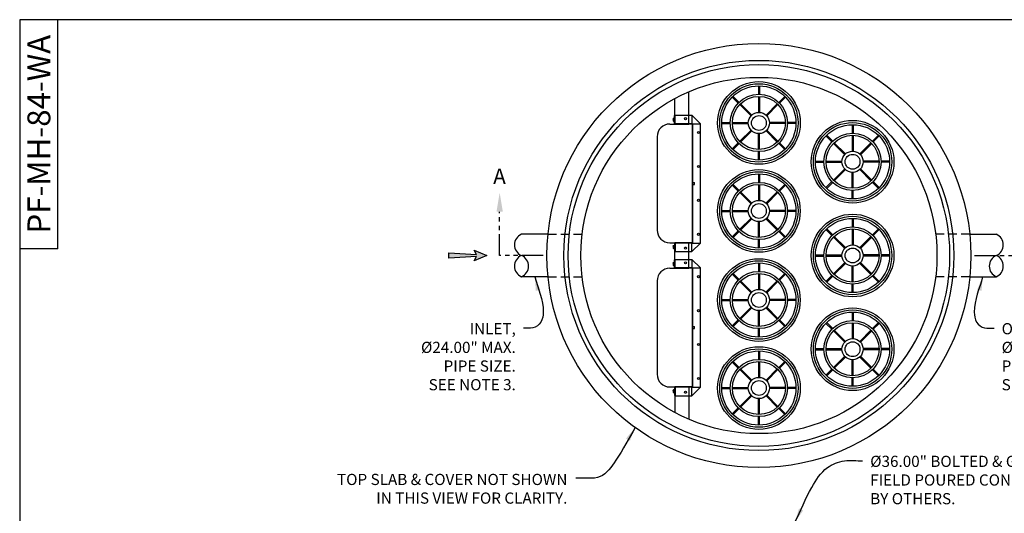
# Model space of a CAD drawing. Units: inches. Extents: x -7367 to -6698, y -2476 to -2015.
# Drawn here: x -7046 to -6814, y -2131 to -2015 of the extents above; entities that cross this region are included whole.
import ezdxf

# ---------------------------------------------------------------- set-up
doc = ezdxf.new("R2010")
doc.units = ezdxf.units.IN
doc.header["$MEASUREMENT"] = 0
doc.linetypes.add('HIDDEN', pattern=[0.375, 0.25, -0.125])
doc.linetypes.add('PHANTOM', pattern=[2.5, 1.25, -0.25, 0.25, -0.25, 0.25, -0.25])
for name, color, linetype in [('5', 7, 'Continuous'), ('D', 132, 'Continuous'), ('H', 30, 'HIDDEN'), ('IN', 150, 'Continuous'), ('INT-2', 60, 'Continuous'), ('O', 87, 'Continuous'), ('OJ2', 241, 'Continuous'), ('PF', 252, 'Continuous'), ('TB', 255, 'Continuous')]:
    doc.layers.add(name, color=color, linetype=linetype)
doc.styles.get("Standard").update_dxf_attribs({"font": 'romans.shx'})
doc.dimstyles.get("Standard").update_dxf_attribs({"dimscale": 22, "dimtxt": 0.12, "dimasz": 0.15, "dimexe": 0.18, "dimexo": 0.0625, "dimgap": 0.09, "dimtad": 0, "dimtih": 1, "dimtoh": 1, "dimlfac": 0.083333, "dimzin": 4, "dimdsep": 46, "dimtxsty": 'Standard', "dimcen": 0, "dimclrd": 256, "dimclre": 256, "dimclrt": 110, "dimadec": 0, "dimazin": 0, "dimtfac": 1, "dimtofl": 0, "dimtmove": 0, "dimatfit": 0, "dimfxl": 1, "dimtolj": 1, "dimtzin": 0, "dimarcsym": 0})

msp = doc.modelspace()

# ---------------------------------------------------------------- hatches: boundary and pattern name
at = {"layer": 'D'}
msp.add_hatch(color=256, dxfattribs=at).paths.add_polyline_path([(-6936.124, -2070.223), (-6939.124, -2068.973), (-6938.624, -2069.973), (-6945.124, -2069.598), (-6945.124, -2070.848), (-6938.624, -2070.473), (-6939.124, -2071.473)])

# ---------------------------------------------------------------- linework, layer by layer
at = {"layer": 'D', "color": 2, "linetype": 'PHANTOM', "ltscale": 4}
for p, q in [((-6933.124, -2070.223), (-6933.124, -2059.919)), ((-6922.82, -2070.223), (-6933.124, -2070.223)), ((-6821.124, -2070.223), (-6810.82, -2070.223))]:
    msp.add_line(p, q, dxfattribs=at)
at = {"layer": 'D'}
msp.add_lwpolyline([(-6936.124, -2070.223), (-6939.124, -2071.473), (-6938.624, -2070.473), (-6945.124, -2070.848), (-6945.124, -2069.598), (-6938.624, -2069.973), (-6939.124, -2068.973)], close=True, dxfattribs=at)
at = {"layer": 'D', "color": 2, "linetype": 'PHANTOM', "ltscale": 4}
msp.add_solid([(-6932.374, -2059.919), (-6933.874, -2059.919), (-6933.124, -2055.419)], dxfattribs=at)
at = {"layer": 'H', "ltscale": 8}
for p, q in [((-6921.68, -2065.223), (-6913.673, -2065.223)), ((-6822.264, -2065.223), (-6830.271, -2065.223)), ((-6921.68, -2075.223), (-6913.673, -2075.223)), ((-6822.264, -2075.223), (-6830.271, -2075.223))]:
    msp.add_line(p, q, dxfattribs=at)
at = {"layer": 'IN'}
for centre in [(-6871.969, -2038.973), (-6849.872, -2048.129), (-6871.972, -2059.723), (-6849.872, -2070.223), (-6871.972, -2080.723), (-6849.872, -2092.317), (-6871.969, -2101.473)]:
    msp.add_circle(centre, 9.75, dxfattribs=at)
at = {"layer": 'INT-2'}
for p, q in [((-6888.477, -2039.223), (-6888.477, -2031.602)), ((-6891.787, -2039.223), (-6891.787, -2033.191)), ((-6892.969, -2039.223), (-6891.849, -2039.223)), ((-6892.162, -2037.979), (-6892.162, -2038.466)), ((-6892.162, -2038.06), (-6892.162, -2037.979)), ((-6892.127, -2037.898), (-6891.884, -2037.898)), ((-6892.127, -2038.06), (-6891.884, -2038.06)), ((-6892.127, -2038.385), (-6891.884, -2038.385)), ((-6892.127, -2038.547), (-6891.884, -2038.547)), ((-6891.849, -2039.223), (-6891.849, -2037.223)), ((-6891.849, -2037.223), (-6891.787, -2037.223)), ((-6891.849, -2037.979), (-6891.849, -2038.466)), ((-6891.849, -2037.979), (-6891.849, -2038.466)), ((-6891.849, -2038.06), (-6891.849, -2037.979)), ((-6891.787, -2037.223), (-6891.787, -2039.223)), ((-6887.659, -2039.223), (-6891.787, -2039.223)), ((-6891.787, -2039.223), (-6888.477, -2039.223)), ((-6891.782, -2039.16), (-6891.782, -2037.16)), ((-6891.782, -2037.16), (-6887.782, -2037.16)), ((-6887.722, -2039.16), (-6891.782, -2039.16)), ((-6891.719, -2039.16), (-6891.719, -2037.16)), ((-6887.782, -2037.16), (-6887.782, -2039.16)), ((-6885.722, -2039.16), (-6887.782, -2037.16)), ((-6887.722, -2039.16), (-6887.722, -2067.285)), ((-6887.722, -2039.16), (-6885.722, -2039.16)), ((-6887.659, -2039.223), (-6887.659, -2067.223)), ((-6885.722, -2067.285), (-6885.722, -2039.16)), ((-6895.969, -2042.223), (-6895.969, -2064.223)), ((-6892.969, -2067.223), (-6891.849, -2067.223)), ((-6892.162, -2067.979), (-6892.162, -2068.466)), ((-6892.162, -2068.06), (-6892.162, -2067.979)), ((-6892.127, -2067.898), (-6891.884, -2067.898)), ((-6892.127, -2068.06), (-6891.884, -2068.06)), ((-6892.127, -2068.385), (-6891.884, -2068.385)), ((-6892.127, -2068.547), (-6891.884, -2068.547)), ((-6891.849, -2067.223), (-6891.849, -2069.223)), ((-6891.849, -2067.979), (-6891.849, -2068.466)), ((-6891.849, -2067.979), (-6891.849, -2068.466)), ((-6891.849, -2068.06), (-6891.849, -2067.979)), ((-6891.849, -2069.223), (-6891.787, -2069.223)), ((-6891.787, -2073.223), (-6891.787, -2067.223)), ((-6887.659, -2067.223), (-6891.787, -2067.223)), ((-6891.787, -2069.223), (-6891.787, -2067.223)), ((-6891.787, -2067.223), (-6888.477, -2067.223)), ((-6887.722, -2067.285), (-6891.782, -2067.285)), ((-6891.782, -2067.285), (-6891.782, -2069.285)), ((-6891.782, -2069.285), (-6887.782, -2069.285)), ((-6891.719, -2067.285), (-6891.719, -2069.285)), ((-6888.477, -2073.223), (-6888.477, -2067.223)), ((-6887.782, -2069.285), (-6887.782, -2067.285)), ((-6887.782, -2069.285), (-6885.722, -2067.285)), ((-6887.722, -2067.285), (-6885.722, -2067.285)), ((-6891.849, -2073.223), (-6891.849, -2071.223)), ((-6891.849, -2071.223), (-6891.787, -2071.223)), ((-6891.787, -2071.223), (-6891.787, -2073.223)), ((-6891.782, -2073.16), (-6891.782, -2071.16)), ((-6891.782, -2071.16), (-6887.782, -2071.16)), ((-6891.719, -2073.16), (-6891.719, -2071.16)), ((-6887.782, -2071.16), (-6887.782, -2073.16)), ((-6885.722, -2073.16), (-6887.782, -2071.16)), ((-6892.969, -2073.223), (-6891.849, -2073.223)), ((-6892.162, -2071.979), (-6892.162, -2072.466)), ((-6892.162, -2072.06), (-6892.162, -2071.979)), ((-6892.127, -2071.898), (-6891.884, -2071.898)), ((-6892.127, -2072.06), (-6891.884, -2072.06)), ((-6892.127, -2072.385), (-6891.884, -2072.385)), ((-6892.127, -2072.547), (-6891.884, -2072.547)), ((-6891.849, -2071.979), (-6891.849, -2072.466)), ((-6891.849, -2071.979), (-6891.849, -2072.466)), ((-6891.849, -2072.06), (-6891.849, -2071.979)), ((-6887.659, -2073.223), (-6891.787, -2073.223)), ((-6891.787, -2073.223), (-6888.477, -2073.223)), ((-6887.722, -2073.16), (-6891.782, -2073.16)), ((-6887.722, -2073.16), (-6887.722, -2101.285)), ((-6887.722, -2073.16), (-6885.722, -2073.16)), ((-6887.659, -2073.223), (-6887.659, -2101.223)), ((-6885.722, -2101.285), (-6885.722, -2073.16)), ((-6895.969, -2076.223), (-6895.969, -2098.223)), ((-6892.969, -2101.223), (-6891.849, -2101.223)), ((-6892.162, -2101.979), (-6892.162, -2102.466)), ((-6892.162, -2102.06), (-6892.162, -2101.979)), ((-6892.127, -2101.898), (-6891.884, -2101.898)), ((-6891.849, -2101.223), (-6891.849, -2103.223)), ((-6891.849, -2101.979), (-6891.849, -2102.466)), ((-6891.849, -2101.979), (-6891.849, -2102.466)), ((-6891.849, -2102.06), (-6891.849, -2101.979)), ((-6887.659, -2101.223), (-6891.787, -2101.223)), ((-6891.787, -2103.223), (-6891.787, -2101.223)), ((-6891.787, -2101.223), (-6888.477, -2101.223)), ((-6891.787, -2101.223), (-6891.787, -2107.255)), ((-6887.722, -2101.285), (-6891.782, -2101.285)), ((-6891.782, -2101.285), (-6891.782, -2103.285)), ((-6891.719, -2101.285), (-6891.719, -2103.285)), ((-6888.477, -2101.223), (-6888.477, -2108.844)), ((-6887.782, -2103.285), (-6887.782, -2101.285)), ((-6887.782, -2103.285), (-6885.722, -2101.285)), ((-6887.722, -2101.285), (-6885.722, -2101.285)), ((-6892.127, -2102.06), (-6891.884, -2102.06)), ((-6892.127, -2102.385), (-6891.884, -2102.385)), ((-6892.127, -2102.547), (-6891.884, -2102.547)), ((-6891.849, -2103.223), (-6891.787, -2103.223)), ((-6891.782, -2103.285), (-6887.782, -2103.285))]:
    msp.add_line(p, q, dxfattribs=at)
for centre in [(-6889.282, -2037.973), (-6886.222, -2041.223), (-6886.222, -2049.223), (-6886.222, -2057.223), (-6886.222, -2065.223), (-6889.282, -2068.473), (-6889.282, -2071.973), (-6886.222, -2075.223), (-6886.222, -2083.223), (-6886.222, -2091.223), (-6886.222, -2099.223), (-6889.282, -2102.473)]:
    msp.add_circle(centre, 0.25, dxfattribs=at)
for centre, radius, start, end in [((-6892.969, -2042.223), 3, 90, 180), ((-6892.05, -2037.979), 0.112, 133.35939, 226.64061), ((-6891.768, -2038.223), 0.394, 155.67265, 204.32735), ((-6892.05, -2038.466), 0.112, 133.35939, 226.64061), ((-6891.961, -2037.979), 0.112, 313.35939, 46.64061), ((-6892.244, -2038.223), 0.394, 335.67265, 24.32735), ((-6891.961, -2038.466), 0.112, 313.35939, 46.64061), ((-6892.969, -2064.223), 3, 180, 270), ((-6892.05, -2067.979), 0.112, 133.35939, 226.64061), ((-6891.768, -2068.223), 0.394, 155.67265, 204.32735), ((-6892.05, -2068.466), 0.112, 133.35939, 226.64061), ((-6891.961, -2067.979), 0.112, 313.35939, 46.64061), ((-6892.244, -2068.223), 0.394, 335.67265, 24.32735), ((-6891.961, -2068.466), 0.112, 313.35939, 46.64061), ((-6892.969, -2076.223), 3, 90, 180), ((-6892.05, -2071.979), 0.112, 133.35939, 226.64061), ((-6891.768, -2072.223), 0.394, 155.67265, 204.32735), ((-6892.05, -2072.466), 0.112, 133.35939, 226.64061), ((-6891.961, -2071.979), 0.112, 313.35939, 46.64061), ((-6892.244, -2072.223), 0.394, 335.67265, 24.32735), ((-6891.961, -2072.466), 0.112, 313.35939, 46.64061), ((-6892.969, -2098.223), 3, 180, 270), ((-6892.05, -2101.979), 0.112, 133.35939, 226.64061), ((-6891.961, -2101.979), 0.112, 313.35939, 46.64061), ((-6891.768, -2102.223), 0.394, 155.67265, 204.32735), ((-6892.05, -2102.466), 0.112, 133.35939, 226.64061), ((-6892.244, -2102.223), 0.394, 335.67265, 24.32735), ((-6891.961, -2102.466), 0.112, 313.35939, 46.64061)]:
    msp.add_arc(centre, radius, start, end, dxfattribs=at)
at = {"layer": 'O'}
for p, q in [((-6921.68, -2065.223), (-6927.972, -2065.223)), ((-6822.264, -2065.223), (-6815.972, -2065.223)), ((-6921.68, -2075.223), (-6927.972, -2075.223)), ((-6822.264, -2075.223), (-6815.972, -2075.223))]:
    msp.add_line(p, q, dxfattribs=at)
for radius in [50, 42]:
    msp.add_circle((-6871.972, -2070.223), radius, dxfattribs=at)
at = {"layer": 'O', "color": 30}
for radius in [46, 45]:
    msp.add_circle((-6871.972, -2070.223), radius, dxfattribs=at)
at = {"layer": 'O'}
for centre, start, end in [((-6926.93, -2067.723), 112.61986, 247.38014), ((-6817.014, -2067.723), 292.61986, 67.38014), ((-6926.93, -2072.723), 112.61986, 247.38014), ((-6929.014, -2072.723), 292.61986, 67.38014), ((-6814.93, -2072.723), 112.61986, 247.38014), ((-6817.014, -2072.723), 292.61986, 67.38014)]:
    msp.add_arc(centre, 2.708, start, end, dxfattribs=at)
at = {"layer": 'OJ2', "color": 30}
for p, q in [((-6887.659, -2052.973), (-6887.159, -2052.973)), ((-6887.159, -2053.473), (-6887.159, -2052.973)), ((-6887.659, -2053.473), (-6887.159, -2053.473)), ((-6887.659, -2086.973), (-6887.159, -2086.973)), ((-6887.659, -2087.473), (-6887.159, -2087.473)), ((-6887.159, -2087.473), (-6887.159, -2086.973))]:
    msp.add_line(p, q, dxfattribs=at)
at = {"layer": 'PF', "color": 30}
for p, q in [((-6872.094, -2030.224), (-6872.094, -2032.224)), ((-6871.844, -2030.224), (-6871.844, -2032.224)), ((-6878.244, -2032.875), (-6876.829, -2034.289)), ((-6878.067, -2032.698), (-6876.653, -2034.112)), ((-6876.476, -2034.643), (-6873.823, -2037.296)), ((-6876.299, -2034.466), (-6873.646, -2037.119)), ((-6872.094, -2032.724), (-6872.094, -2036.476)), ((-6871.844, -2032.724), (-6871.844, -2036.476)), ((-6867.639, -2034.466), (-6870.292, -2037.119)), ((-6867.462, -2034.643), (-6870.115, -2037.296)), ((-6865.871, -2032.698), (-6867.285, -2034.112)), ((-6865.694, -2032.875), (-6867.108, -2034.289)), ((-6880.718, -2038.848), (-6878.718, -2038.848)), ((-6880.718, -2039.098), (-6878.718, -2039.098)), ((-6878.218, -2038.848), (-6874.466, -2038.848)), ((-6878.218, -2039.098), (-6874.466, -2039.098)), ((-6865.72, -2038.848), (-6869.472, -2038.848)), ((-6865.72, -2039.098), (-6869.472, -2039.098)), ((-6863.22, -2038.848), (-6865.22, -2038.848)), ((-6863.22, -2039.098), (-6865.22, -2039.098)), ((-6876.476, -2043.303), (-6873.823, -2040.65)), ((-6876.299, -2043.48), (-6873.646, -2040.827)), ((-6872.094, -2045.221), (-6872.094, -2041.47)), ((-6871.844, -2045.221), (-6871.844, -2041.47)), ((-6867.639, -2043.48), (-6870.292, -2040.827)), ((-6867.462, -2043.303), (-6870.115, -2040.65)), ((-6849.997, -2039.379), (-6849.997, -2041.38)), ((-6849.747, -2039.379), (-6849.747, -2041.38)), ((-6878.244, -2045.071), (-6876.829, -2043.656)), ((-6878.067, -2045.248), (-6876.653, -2043.833)), ((-6865.871, -2045.248), (-6867.285, -2043.833)), ((-6865.694, -2045.071), (-6867.108, -2043.656)), ((-6856.147, -2042.03), (-6854.732, -2043.445)), ((-6855.97, -2041.854), (-6854.556, -2043.268)), ((-6854.379, -2043.798), (-6851.726, -2046.451)), ((-6854.202, -2043.622), (-6851.549, -2046.275)), ((-6849.997, -2041.88), (-6849.997, -2045.632)), ((-6849.747, -2041.88), (-6849.747, -2045.632)), ((-6845.542, -2043.622), (-6848.195, -2046.275)), ((-6845.365, -2043.798), (-6848.018, -2046.451)), ((-6843.774, -2041.854), (-6845.188, -2043.268)), ((-6843.597, -2042.03), (-6845.011, -2043.445)), ((-6872.094, -2047.722), (-6872.094, -2045.722)), ((-6871.844, -2047.722), (-6871.844, -2045.722)), ((-6858.621, -2048.004), (-6856.621, -2048.004)), ((-6858.621, -2048.254), (-6856.621, -2048.254)), ((-6856.121, -2048.004), (-6852.369, -2048.004)), ((-6856.121, -2048.254), (-6852.369, -2048.254)), ((-6843.623, -2048.004), (-6847.375, -2048.004)), ((-6843.623, -2048.254), (-6847.375, -2048.254)), ((-6841.123, -2048.004), (-6843.123, -2048.004)), ((-6841.123, -2048.254), (-6843.123, -2048.254)), ((-6854.379, -2052.459), (-6851.726, -2049.806)), ((-6854.202, -2052.636), (-6851.549, -2049.983)), ((-6849.997, -2054.377), (-6849.997, -2050.625)), ((-6849.747, -2054.377), (-6849.747, -2050.625)), ((-6845.542, -2052.636), (-6848.195, -2049.983)), ((-6845.365, -2052.459), (-6848.018, -2049.806)), ((-6872.097, -2050.974), (-6872.097, -2052.974)), ((-6871.847, -2050.974), (-6871.847, -2052.974)), ((-6856.147, -2054.227), (-6854.732, -2052.812)), ((-6855.97, -2054.404), (-6854.556, -2052.989)), ((-6843.774, -2054.404), (-6845.188, -2052.989)), ((-6843.597, -2054.227), (-6845.011, -2052.812)), ((-6878.247, -2053.625), (-6876.832, -2055.039)), ((-6878.07, -2053.448), (-6876.656, -2054.862)), ((-6876.479, -2055.393), (-6873.826, -2058.046)), ((-6876.302, -2055.216), (-6873.649, -2057.869)), ((-6872.097, -2053.474), (-6872.097, -2057.226)), ((-6871.847, -2053.474), (-6871.847, -2057.226)), ((-6867.642, -2055.216), (-6870.295, -2057.869)), ((-6867.465, -2055.393), (-6870.118, -2058.046)), ((-6865.874, -2053.448), (-6867.288, -2054.862)), ((-6865.697, -2053.625), (-6867.111, -2055.039)), ((-6849.997, -2056.878), (-6849.997, -2054.877)), ((-6849.747, -2056.878), (-6849.747, -2054.877)), ((-6880.721, -2059.598), (-6878.721, -2059.598)), ((-6880.721, -2059.848), (-6878.721, -2059.848)), ((-6878.221, -2059.598), (-6874.469, -2059.598)), ((-6878.221, -2059.848), (-6874.469, -2059.848)), ((-6865.723, -2059.598), (-6869.475, -2059.598)), ((-6865.723, -2059.848), (-6869.475, -2059.848)), ((-6863.223, -2059.598), (-6865.223, -2059.598)), ((-6863.223, -2059.848), (-6865.223, -2059.848)), ((-6876.479, -2064.053), (-6873.826, -2061.4)), ((-6876.302, -2064.23), (-6873.649, -2061.577)), ((-6872.097, -2065.971), (-6872.097, -2062.22)), ((-6871.847, -2065.971), (-6871.847, -2062.22)), ((-6867.642, -2064.23), (-6870.295, -2061.577)), ((-6867.465, -2064.053), (-6870.118, -2061.4)), ((-6849.997, -2061.474), (-6849.997, -2063.474)), ((-6849.747, -2061.474), (-6849.747, -2063.474)), ((-6878.247, -2065.821), (-6876.832, -2064.406)), ((-6878.07, -2065.998), (-6876.656, -2064.583)), ((-6865.874, -2065.998), (-6867.288, -2064.583)), ((-6865.697, -2065.821), (-6867.111, -2064.406)), ((-6856.147, -2064.125), (-6854.732, -2065.539)), ((-6855.97, -2063.948), (-6854.556, -2065.362)), ((-6849.997, -2063.974), (-6849.997, -2067.726)), ((-6849.747, -2063.974), (-6849.747, -2067.726)), ((-6843.774, -2063.948), (-6845.188, -2065.362)), ((-6843.597, -2064.125), (-6845.011, -2065.539)), ((-6872.097, -2068.472), (-6872.097, -2066.472)), ((-6871.847, -2068.472), (-6871.847, -2066.472)), ((-6854.379, -2065.893), (-6851.726, -2068.546)), ((-6854.202, -2065.716), (-6851.549, -2068.369)), ((-6845.542, -2065.716), (-6848.195, -2068.369)), ((-6845.365, -2065.893), (-6848.018, -2068.546)), ((-6858.621, -2070.098), (-6856.621, -2070.098)), ((-6858.621, -2070.348), (-6856.621, -2070.348)), ((-6856.121, -2070.098), (-6852.369, -2070.098)), ((-6856.121, -2070.348), (-6852.369, -2070.348)), ((-6843.623, -2070.098), (-6847.375, -2070.098)), ((-6843.623, -2070.348), (-6847.375, -2070.348)), ((-6841.123, -2070.098), (-6843.123, -2070.098)), ((-6841.123, -2070.348), (-6843.123, -2070.348)), ((-6872.097, -2071.974), (-6872.097, -2073.974)), ((-6871.847, -2071.974), (-6871.847, -2073.974)), ((-6854.379, -2074.553), (-6851.726, -2071.9)), ((-6854.202, -2074.73), (-6851.549, -2072.077)), ((-6849.997, -2076.471), (-6849.997, -2072.72)), ((-6849.747, -2076.471), (-6849.747, -2072.72)), ((-6845.542, -2074.73), (-6848.195, -2072.077)), ((-6845.365, -2074.553), (-6848.018, -2071.9)), ((-6878.247, -2074.625), (-6876.832, -2076.039)), ((-6878.07, -2074.448), (-6876.656, -2075.862)), ((-6876.479, -2076.393), (-6873.826, -2079.046)), ((-6876.302, -2076.216), (-6873.649, -2078.869)), ((-6872.097, -2074.474), (-6872.097, -2078.226)), ((-6871.847, -2074.474), (-6871.847, -2078.226)), ((-6867.642, -2076.216), (-6870.295, -2078.869)), ((-6867.465, -2076.393), (-6870.118, -2079.046)), ((-6865.874, -2074.448), (-6867.288, -2075.862)), ((-6865.697, -2074.625), (-6867.111, -2076.039)), ((-6856.147, -2076.321), (-6854.732, -2074.906)), ((-6855.97, -2076.498), (-6854.556, -2075.083)), ((-6843.774, -2076.498), (-6845.188, -2075.083)), ((-6843.597, -2076.321), (-6845.011, -2074.906)), ((-6849.997, -2078.972), (-6849.997, -2076.972)), ((-6849.747, -2078.972), (-6849.747, -2076.972)), ((-6880.721, -2080.598), (-6878.721, -2080.598)), ((-6880.721, -2080.848), (-6878.721, -2080.848)), ((-6878.221, -2080.598), (-6874.469, -2080.598)), ((-6878.221, -2080.848), (-6874.469, -2080.848)), ((-6865.723, -2080.598), (-6869.475, -2080.598)), ((-6865.723, -2080.848), (-6869.475, -2080.848)), ((-6863.223, -2080.598), (-6865.223, -2080.598)), ((-6863.223, -2080.848), (-6865.223, -2080.848)), ((-6876.479, -2085.053), (-6873.826, -2082.4)), ((-6876.302, -2085.23), (-6873.649, -2082.577)), ((-6872.097, -2086.971), (-6872.097, -2083.22)), ((-6871.847, -2086.971), (-6871.847, -2083.22)), ((-6867.642, -2085.23), (-6870.295, -2082.577)), ((-6867.465, -2085.053), (-6870.118, -2082.4)), ((-6878.247, -2086.821), (-6876.832, -2085.406)), ((-6878.07, -2086.998), (-6876.656, -2085.583)), ((-6865.874, -2086.998), (-6867.288, -2085.583)), ((-6865.697, -2086.821), (-6867.111, -2085.406)), ((-6849.997, -2083.568), (-6849.997, -2085.568)), ((-6849.747, -2083.568), (-6849.747, -2085.568)), ((-6872.097, -2089.472), (-6872.097, -2087.472)), ((-6871.847, -2089.472), (-6871.847, -2087.472)), ((-6856.147, -2086.219), (-6854.732, -2087.633)), ((-6855.97, -2086.042), (-6854.556, -2087.456)), ((-6854.379, -2087.987), (-6851.726, -2090.64)), ((-6854.202, -2087.81), (-6851.549, -2090.463)), ((-6849.997, -2086.068), (-6849.997, -2089.82)), ((-6849.747, -2086.068), (-6849.747, -2089.82)), ((-6845.542, -2087.81), (-6848.195, -2090.463)), ((-6845.365, -2087.987), (-6848.018, -2090.64)), ((-6843.774, -2086.042), (-6845.188, -2087.456)), ((-6843.597, -2086.219), (-6845.011, -2087.633)), ((-6872.094, -2092.724), (-6872.094, -2094.724)), ((-6871.844, -2092.724), (-6871.844, -2094.724)), ((-6858.621, -2092.192), (-6856.621, -2092.192)), ((-6858.621, -2092.442), (-6856.621, -2092.442)), ((-6856.121, -2092.192), (-6852.369, -2092.192)), ((-6856.121, -2092.442), (-6852.369, -2092.442)), ((-6843.623, -2092.192), (-6847.375, -2092.192)), ((-6843.623, -2092.442), (-6847.375, -2092.442)), ((-6841.123, -2092.192), (-6843.123, -2092.192)), ((-6841.123, -2092.442), (-6843.123, -2092.442)), ((-6854.379, -2096.647), (-6851.726, -2093.994)), ((-6854.202, -2096.824), (-6851.549, -2094.171)), ((-6849.997, -2098.566), (-6849.997, -2094.814)), ((-6849.747, -2098.566), (-6849.747, -2094.814)), ((-6845.542, -2096.824), (-6848.195, -2094.171)), ((-6845.365, -2096.647), (-6848.018, -2093.994)), ((-6878.244, -2095.375), (-6876.829, -2096.789)), ((-6878.067, -2095.198), (-6876.653, -2096.612)), ((-6876.476, -2097.143), (-6873.823, -2099.796)), ((-6876.299, -2096.966), (-6873.646, -2099.619)), ((-6872.094, -2095.224), (-6872.094, -2098.976)), ((-6871.844, -2095.224), (-6871.844, -2098.976)), ((-6867.639, -2096.966), (-6870.292, -2099.619)), ((-6867.462, -2097.143), (-6870.115, -2099.796)), ((-6865.871, -2095.198), (-6867.285, -2096.612)), ((-6865.694, -2095.375), (-6867.108, -2096.789)), ((-6856.147, -2098.415), (-6854.732, -2097.001)), ((-6855.97, -2098.592), (-6854.556, -2097.177)), ((-6843.774, -2098.592), (-6845.188, -2097.177)), ((-6843.597, -2098.415), (-6845.011, -2097.001)), ((-6849.997, -2101.066), (-6849.997, -2099.066)), ((-6849.747, -2101.066), (-6849.747, -2099.066)), ((-6880.718, -2101.348), (-6878.718, -2101.348)), ((-6880.718, -2101.598), (-6878.718, -2101.598)), ((-6878.218, -2101.348), (-6874.466, -2101.348)), ((-6878.218, -2101.598), (-6874.466, -2101.598)), ((-6865.72, -2101.348), (-6869.472, -2101.348)), ((-6865.72, -2101.598), (-6869.472, -2101.598)), ((-6863.22, -2101.348), (-6865.22, -2101.348)), ((-6863.22, -2101.598), (-6865.22, -2101.598)), ((-6876.476, -2105.803), (-6873.823, -2103.15)), ((-6876.299, -2105.98), (-6873.646, -2103.327)), ((-6872.094, -2107.721), (-6872.094, -2103.97)), ((-6871.844, -2107.721), (-6871.844, -2103.97)), ((-6867.639, -2105.98), (-6870.292, -2103.327)), ((-6867.462, -2105.803), (-6870.115, -2103.15)), ((-6878.244, -2107.571), (-6876.829, -2106.156)), ((-6878.067, -2107.748), (-6876.653, -2106.333)), ((-6865.871, -2107.748), (-6867.285, -2106.333)), ((-6865.694, -2107.571), (-6867.108, -2106.156)), ((-6872.094, -2110.222), (-6872.094, -2108.222)), ((-6871.844, -2110.222), (-6871.844, -2108.222))]:
    msp.add_line(p, q, dxfattribs=at)
at = {"layer": 'PF'}
for centre, radius in [((-6871.969, -2038.973), 9.25), ((-6871.969, -2038.973), 8.75), ((-6871.969, -2038.973), 6.75), ((-6871.969, -2038.973), 6.25), ((-6871.969, -2038.973), 2.5), ((-6871.969, -2038.973), 1.75), ((-6849.872, -2048.129), 9.25), ((-6849.872, -2048.129), 8.75), ((-6849.872, -2048.129), 6.75), ((-6849.872, -2048.129), 6.25), ((-6849.872, -2048.129), 2.5), ((-6849.872, -2048.129), 1.75), ((-6871.972, -2059.723), 9.25), ((-6871.972, -2059.723), 8.75), ((-6871.972, -2059.723), 6.75), ((-6871.972, -2059.723), 6.25), ((-6871.972, -2059.723), 2.5), ((-6871.972, -2059.723), 1.75), ((-6849.872, -2070.223), 9.25), ((-6849.872, -2070.223), 8.75), ((-6849.872, -2070.223), 6.75), ((-6849.872, -2070.223), 6.25), ((-6849.872, -2070.223), 2.5), ((-6849.872, -2070.223), 1.75), ((-6871.972, -2080.723), 9.25), ((-6871.972, -2080.723), 8.75), ((-6871.972, -2080.723), 6.75), ((-6871.972, -2080.723), 6.25), ((-6871.972, -2080.723), 2.5), ((-6871.972, -2080.723), 1.75), ((-6849.872, -2092.317), 9.25), ((-6849.872, -2092.317), 8.75), ((-6849.872, -2092.317), 6.75), ((-6849.872, -2092.317), 6.25), ((-6849.872, -2092.317), 2.5), ((-6871.969, -2101.473), 9.25), ((-6871.969, -2101.473), 8.75), ((-6849.872, -2092.317), 1.75), ((-6871.969, -2101.473), 6.75), ((-6871.969, -2101.473), 6.25), ((-6871.969, -2101.473), 2.5), ((-6871.969, -2101.473), 1.75)]:
    msp.add_circle(centre, radius, dxfattribs=at)
at = {"layer": 'TB'}
for q in [(-7037.347, -2014.626), (-7046.297, -2068.626)]:
    msp.add_line((-7037.347, -2068.626), q, dxfattribs=at)
msp.add_lwpolyline([(-6697.597, -2475.875), (-6697.597, -2014.626), (-7046.347, -2014.626), (-7046.347, -2475.875)], close=True, dxfattribs=at)

# ---------------------------------------------------------------- texts
at = {"layer": '5', "color": 253, "insert": (-7044.515, -2041.626), "char_height": 5.39999, "width": 44.99991, "attachment_point": 2, "rotation": 90}
msp.add_mtext('{\\fArial|b0|i0|c0|p34;PF-MH-84-WA}', dxfattribs=at)
at = {"layer": 'D', "color": 110, "insert": (-6933.161, -2049.752), "char_height": 3.6, "width": 4.79916, "attachment_point": 2}
msp.add_mtext('{\\fArial|b0|i0|c0|p34;A}', dxfattribs=at)
at = {"layer": 'D', "color": 110, "char_height": 2.64}
for s, insert, attachment_point in [('INLET,\\P%%C24.00" MAX.\\PPIPE SIZE.\\PSEE NOTE 3.', (-6929.312, -2086.168), 3), ('OUTLET,\\P%%C24.00" MAX.\\PPIPE SIZE.\\PSEE NOTE 3.', (-6814.703, -2086.168), 1), ('%%C36.00" BOLTED & GASKETED ACCESS COVER.\\PFIELD POURED CONCRETE COLLAR REQUIRED,\\PBY OTHERS.', (-6845.709, -2117.441), 1), ('TOP SLAB & COVER NOT SHOWN \\PIN THIS VIEW FOR CLARITY.', (-6917.147, -2121.706), 3)]:
    msp.add_mtext(s, dxfattribs=dict(at, insert=insert, attachment_point=attachment_point))

# ---------------------------------------------------------------- leaders
at = {"layer": 'D', "path_type": 1}
for points in [[(-6924.826, -2075.223), (-6922.833, -2083.562), (-6923.417, -2085.906), (-6925.3, -2087.296), (-6927.512, -2087.368)], [(-6819.189, -2075.223), (-6821.182, -2083.562), (-6820.598, -2085.906), (-6818.715, -2087.296), (-6816.503, -2087.368)], [(-6863.464, -2133.092), (-6859.486, -2124.891), (-6855.804, -2120.246), (-6851.796, -2118.641), (-6847.509, -2118.641)]]:
    msp.add_leader(points, dimstyle='Standard', override={"dimgap": 0.09, "dimtad": 0}, dxfattribs=at)
at = {"layer": 'D', "path_type": 1, "annotation_type": 0, "has_hookline": 1, "hookline_direction": 1, "text_width": 66.88}
msp.add_leader([(-6901.178, -2110.806), (-6905.707, -2118.511), (-6909.406, -2122.346), (-6915.167, -2122.756)], dimstyle='Standard', override={"dimgap": 0.09, "dimtad": 0}, dxfattribs=at)

doc.saveas('drawing.dxf')
